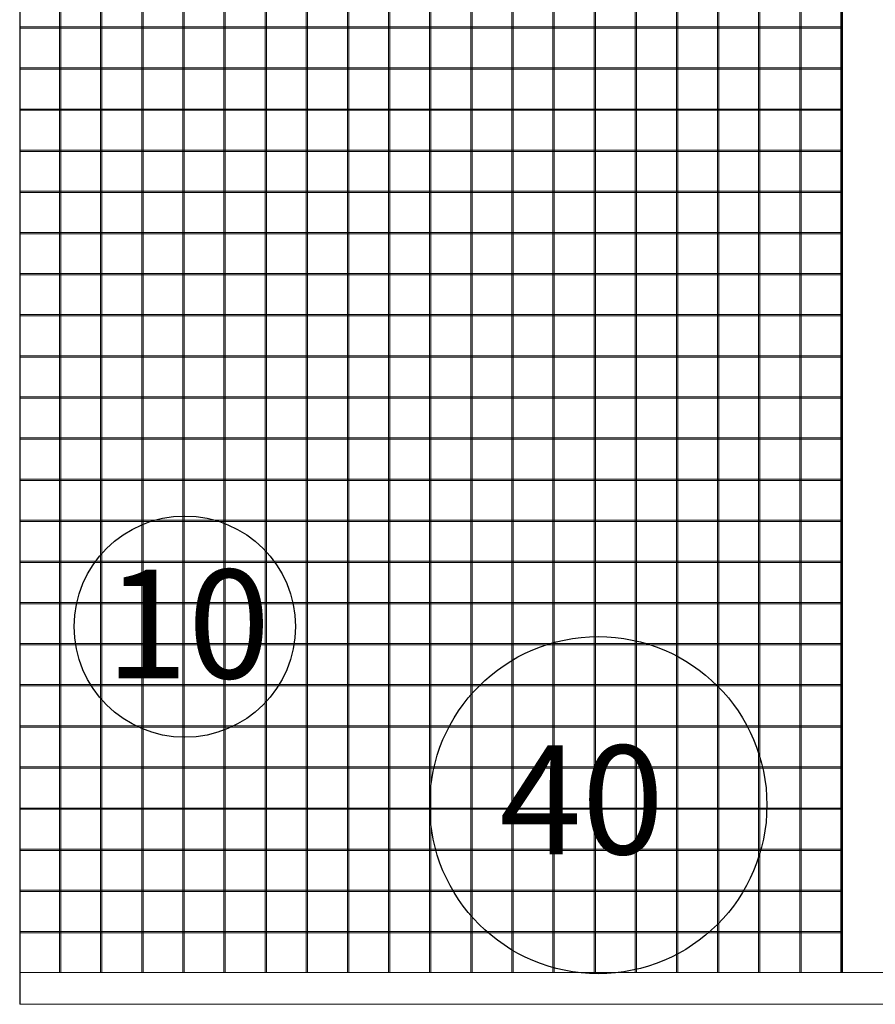
# Model space of a CAD drawing. Units: inches. Extents: x -916660 to 210039, y -10 to 162556.
# Drawn here: x 17302 to 20527, y 31764 to 35476 of the extents above; entities that cross this region are included whole.
import ezdxf

# ---------------------------------------------------------------- set-up
doc = ezdxf.new("R2010")
doc.units = ezdxf.units.IN
doc.header["$LTSCALE"] = 100
doc.header["$MEASUREMENT"] = 0
doc.linetypes.add('CENTER', pattern=[2, 1.25, -0.25, 0.25, -0.25])
doc.layers.add('01. 1번 석종', color=5, linetype='CENTER')
doc.layers.add('05. 골조내벽선', color=7, linetype='Continuous')
doc.layers.add('06. 단면외벽선', color=2, linetype='Continuous', lineweight=5)

msp = doc.modelspace()

# ---------------------------------------------------------------- linework, layer by layer
at = {"layer": '01. 1번 석종', "linetype": 'ByBlock'}
for centre, radius in [((17924.368, 33188.169), 417.042), ((19482.615, 32515.073), 635.337)]:
    msp.add_circle(centre, radius, dxfattribs=at)
at = {"layer": '05. 골조내벽선', "linetype": 'ByBlock'}
for p, q in [((17301.8, 39479.484), (17301.8, 31764.484)), ((20396.8, 39479.484), (20396.8, 31884.484)), ((20401.8, 39479.484), (20401.8, 31884.484))]:
    msp.add_line(p, q, dxfattribs=at)
at = {"layer": '06. 단면외벽선', "linetype": 'ByBlock'}
for p, q in [((17451.8, 39479.484), (17451.8, 31884.484)), ((17456.8, 39479.484), (17456.8, 31884.484)), ((17606.8, 39479.484), (17606.8, 31884.484)), ((17611.8, 39479.484), (17611.8, 31884.484)), ((17761.8, 39479.484), (17761.8, 31884.484)), ((17766.8, 39479.484), (17766.8, 31884.484)), ((17916.8, 39479.484), (17916.8, 31884.484)), ((17921.8, 39479.484), (17921.8, 31884.484)), ((18071.8, 39479.484), (18071.8, 31884.484)), ((18076.8, 39479.484), (18076.8, 31884.484)), ((18226.8, 39479.484), (18226.8, 31884.484)), ((18231.8, 39479.484), (18231.8, 31884.484)), ((18381.8, 39479.484), (18381.8, 31884.484)), ((18386.8, 39479.484), (18386.8, 31884.484)), ((18536.8, 39479.484), (18536.8, 31884.484)), ((18541.8, 39479.484), (18541.8, 31884.484)), ((18691.8, 39479.484), (18691.8, 31884.484)), ((18696.8, 39479.484), (18696.8, 31884.484)), ((18846.8, 39479.484), (18846.8, 31884.484)), ((18851.8, 39479.484), (18851.8, 31884.484)), ((19001.8, 39479.484), (19001.8, 31884.484)), ((19006.8, 39479.484), (19006.8, 31884.484)), ((19156.8, 39479.484), (19156.8, 31884.484)), ((19161.8, 39479.484), (19161.8, 31884.484)), ((19311.8, 39479.484), (19311.8, 31884.484)), ((19316.8, 39479.484), (19316.8, 31884.484)), ((19466.8, 39479.484), (19466.8, 31884.484)), ((19471.8, 39479.484), (19471.8, 31884.484)), ((19621.8, 39479.484), (19621.8, 31884.484)), ((19626.8, 39479.484), (19626.8, 31884.484)), ((19776.8, 39479.484), (19776.8, 31884.484)), ((19781.8, 39479.484), (19781.8, 31884.484)), ((19931.8, 39479.484), (19931.8, 31884.484)), ((19936.8, 39479.484), (19936.8, 31884.484)), ((20086.8, 39479.484), (20086.8, 31884.484)), ((20091.8, 39479.484), (20091.8, 31884.484)), ((20241.8, 39479.484), (20241.8, 31884.484)), ((20246.8, 39479.484), (20246.8, 31884.484)), ((17301.8, 35449.484), (20401.8, 35449.484)), ((17301.8, 35444.484), (20401.8, 35444.484)), ((17301.8, 35294.484), (20401.8, 35294.484)), ((17301.8, 35289.484), (20401.8, 35289.484)), ((17301.8, 35139.484), (20401.8, 35139.484)), ((17301.8, 35134.484), (20401.8, 35134.484)), ((17301.8, 34984.484), (20401.8, 34984.484)), ((17301.8, 34979.484), (20401.8, 34979.484)), ((17301.8, 34829.484), (20401.8, 34829.484)), ((17301.8, 34824.484), (20401.8, 34824.484)), ((17301.8, 34674.484), (20401.8, 34674.484)), ((17301.8, 34669.484), (20401.8, 34669.484)), ((17301.8, 34519.484), (20401.8, 34519.484)), ((17301.8, 34514.484), (20401.8, 34514.484)), ((17301.8, 34364.484), (20401.8, 34364.484)), ((17301.8, 34359.484), (20401.8, 34359.484)), ((17301.8, 34209.484), (20401.8, 34209.484)), ((17301.8, 34204.484), (20401.8, 34204.484)), ((17301.8, 34054.484), (20401.8, 34054.484)), ((17301.8, 34049.484), (20401.8, 34049.484)), ((17301.8, 33899.484), (20401.8, 33899.484)), ((17301.8, 33894.484), (20401.8, 33894.484)), ((17301.8, 33744.484), (20401.8, 33744.484)), ((17301.8, 33739.484), (20401.8, 33739.484)), ((17301.8, 33589.484), (20401.8, 33589.484)), ((17301.8, 33584.484), (20401.8, 33584.484)), ((17301.8, 33434.484), (20401.8, 33434.484)), ((17301.8, 33429.484), (20401.8, 33429.484)), ((17301.8, 33279.484), (20401.8, 33279.484)), ((17301.8, 33274.484), (20401.8, 33274.484)), ((17301.8, 33124.484), (20401.8, 33124.484)), ((17301.8, 33119.484), (20401.8, 33119.484)), ((17301.8, 32969.484), (20401.8, 32969.484)), ((17301.8, 32964.484), (20401.8, 32964.484)), ((17301.8, 32814.484), (20401.8, 32814.484)), ((17301.8, 32809.484), (20401.8, 32809.484)), ((17301.8, 32659.484), (20401.8, 32659.484)), ((17301.8, 32654.484), (20401.8, 32654.484)), ((17301.8, 32504.484), (20401.8, 32504.484)), ((17301.8, 32499.484), (20401.8, 32499.484)), ((17301.8, 32349.484), (20401.8, 32349.484)), ((17301.8, 32344.484), (20401.8, 32344.484)), ((17301.8, 32194.484), (20401.8, 32194.484)), ((17301.8, 32189.484), (20401.8, 32189.484)), ((17301.8, 32039.484), (20401.8, 32039.484)), ((17301.8, 32034.484), (20401.8, 32034.484)), ((17301.8, 31884.484), (23701.8, 31884.484)), ((17301.8, 31764.484), (23701.8, 31764.484))]:
    msp.add_line(p, q, dxfattribs=at)

# ---------------------------------------------------------------- texts
at = {"layer": '01. 1번 석종', "linetype": 'ByBlock'}
for s, p in [('10', (17625.514, 32993.263)), ('40', (19109.866, 32330.378))]:
    msp.add_text(s, height=409.7267, dxfattribs=at).set_placement(p)

doc.saveas('drawing.dxf')
